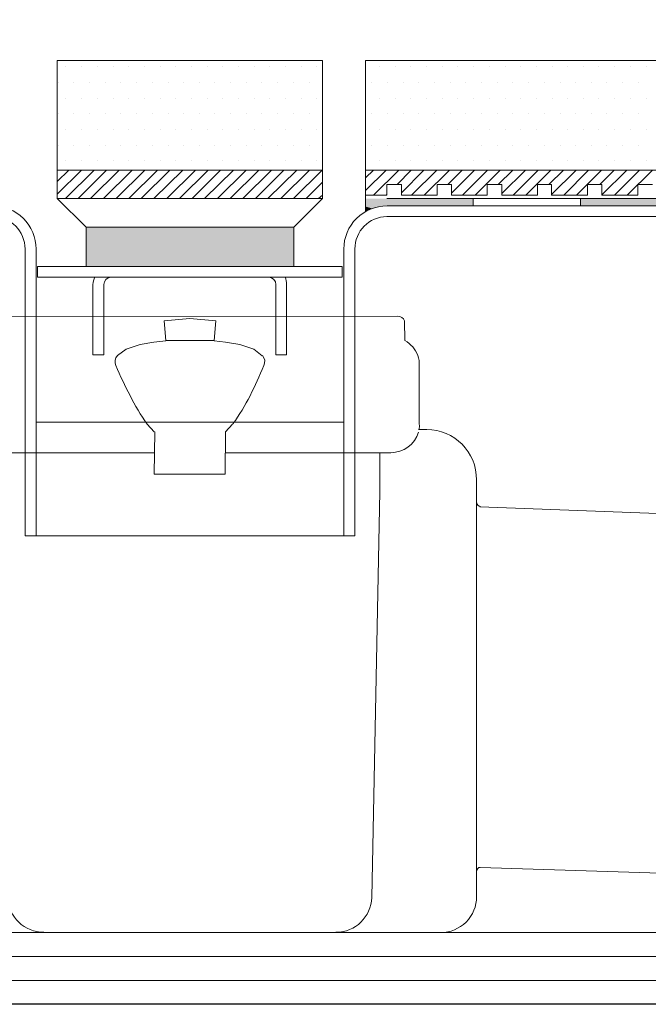
# Model space of a CAD drawing. Units: inches. Extents: x 5 to 2105, y 4 to 1488.
# Drawn here: x 614 to 702, y 1036 to 1173 of the extents above; entities that cross this region are included whole.
import ezdxf

# ---------------------------------------------------------------- set-up
doc = ezdxf.new("R2010")
doc.units = ezdxf.units.IN
doc.header["$MEASUREMENT"] = 0
for name, color, linetype in [('PDF_0', 7, 'Continuous'), ('PDF_A52-A--', 7, 'Continuous'), ('PDF_hatch', 7, 'Continuous')]:
    doc.layers.add(name, color=color, linetype=linetype)

msp = doc.modelspace()

# ---------------------------------------------------------------- linework, layer by layer
msp.add_line((790.49, 1035.99), (485.06, 1035.99))
at = {"layer": 'PDF_0', "lineweight": 15}
for points in [[(1113.33, 1173.31), (731.87, 1167.61), (662.28, 1167.61), (662.28, 1146.55)], [(1113.33, 1158.09), (731.97, 1152.34), (662.28, 1152.34)], [(1113.33, 1154.05), (732.03, 1148.35), (665.26, 1148.35)], [(656.27, 1152.34), (619.24, 1152.34)], [(619.24, 1149.84), (619.24, 1148.35), (623.28, 1144.36)], [(662.28, 1148.83), (665.26, 1148.83), (665.26, 1150.32), (667.28, 1150.32), (667.28, 1148.83), (672.28, 1148.83), (672.28, 1150.32), (674.25, 1150.32), (674.25, 1148.83), (679.25, 1148.83), (679.25, 1150.32), (681.27, 1150.32), (681.27, 1148.83), (686.27, 1148.83), (686.27, 1150.32), (688.24, 1150.32), (688.24, 1148.83), (693.24, 1148.83), (693.24, 1150.32), (695.26, 1150.32), (695.26, 1148.83), (700.26, 1148.83), (700.26, 1150.32), (702.29, 1150.32)], [(652.28, 1144.36), (656.27, 1148.35)], [(677.28, 1147.34), (677.28, 1148.35)], [(692.28, 1147.34), (692.28, 1148.35)], [(623.28, 1138.88), (623.28, 1144.36), (652.28, 1144.36), (652.28, 1138.88)], [(624.24, 1126.59), (624.24, 1126.59)], [(625.78, 1126.59), (625.78, 1126.59)], [(649.77, 1126.59), (649.77, 1126.59)], [(651.26, 1126.59), (651.26, 1126.59)], [(616.26, 1117.18), (659.24, 1117.18)], [(485.06, 1045.99), (790.49, 1045.99)], [(485.06, 1042.64), (790.49, 1042.64)], [(485.06, 1039.29), (790.49, 1039.29)]]:
    msp.add_lwpolyline(points, dxfattribs=at)
for points in [[(619.24, 1148.35), (619.24, 1167.61), (656.27, 1167.61), (656.27, 1148.35)], [(659.03, 1137.39), (616.52, 1137.39), (616.52, 1138.88), (659.03, 1138.88)], [(652.28, 1138.88), (623.28, 1138.88)]]:
    msp.add_lwpolyline(points, close=True, dxfattribs=at)
for points in [[(162.23, 1153.09), (543.53, 1147.34), (610.27, 1147.34, -0.414216), (616.31, 1141.33), (616.31, 1101.32)], [(1113.33, 1153.09), (732.03, 1147.34), (665.28, 1147.34, 0.414216), (659.24, 1141.33), (659.24, 1101.32)], [(534.91, 1137.24), (543.53, 1145.85), (610.3, 1145.85, -0.414213), (614.77, 1141.33), (614.77, 1101.32)], [(740.64, 1137.24), (732.03, 1145.85), (665.26, 1145.85, 0.414213), (660.79, 1141.33), (660.79, 1101.32), (614.77, 1101.32)], [(626.76, 1137.39, 0.414205), (625.78, 1136.38), (625.78, 1134.36), (625.78, 1132.34), (625.78, 1126.59), (624.24, 1126.59), (624.24, 1132.34), (624.24, 1134.36), (624.24, 1136.38, -0.103222), (624.5, 1137.4)], [(651.06, 1137.4, -0.103222), (651.26, 1136.38), (651.26, 1134.36), (651.26, 1132.34), (651.26, 1126.59), (649.77, 1126.59), (649.77, 1132.34), (649.77, 1134.36), (649.77, 1136.38, 0.414205), (648.79, 1137.39)]]:
    msp.add_lwpolyline(points, format="xyb", dxfattribs=at)
at = {"layer": 'PDF_0', "transparency": 33554559}
for points in [[(677.28, 1148.35), (662.28, 1148.35), (677.28, 1147.34)], [(662.28, 1148.35), (677.28, 1147.34), (662.28, 1147.34)], [(707.29, 1148.35), (692.28, 1148.35), (707.29, 1147.34)], [(692.28, 1148.35), (707.29, 1147.34), (692.28, 1147.34)], [(665.26, 1147.34), (662.28, 1147.34), (664.25, 1147.24)], [(662.28, 1147.34), (664.25, 1147.24), (662.28, 1147.24)], [(662.28, 1147.24), (662.28, 1146.97), (663.23, 1146.97)], [(662.28, 1147.24), (664.25, 1147.24), (663.23, 1146.97)], [(662.28, 1146.97), (663.23, 1146.97), (662.28, 1146.55)], [(652.28, 1144.36), (623.28, 1144.36), (652.28, 1138.88)], [(623.28, 1144.36), (652.28, 1138.88), (623.28, 1138.88)]]:
    msp.add_solid(points, dxfattribs=at)
at = {"layer": 'PDF_A52-A--', "lineweight": 15}
for points in [[(632.8, 1112.92), (609.79, 1112.92, -0.414211), (605.78, 1116.91), (605.78, 1125.08, -0.089563), (606.03, 1126.47, -0.174789), (607.74, 1128.51), (607.87, 1131.35, -0.305678), (608.76, 1131.92), (666.77, 1131.97, -0.305678), (667.7, 1131.33), (667.77, 1128.55, -0.173168), (669.58, 1126.48, -0.089563), (669.78, 1125.05), (669.78, 1116.91, -0.048777), (669.76, 1116.16)], [(634.4, 1128.51), (632.75, 1128.35), (630.83, 1128.03), (628.87, 1127.34), (627.65, 1126.49, 0.285473), (627.46, 1125.06, 0.021404), (629.42, 1120.88, 0.037621), (631.79, 1116.91), (632.8, 1115.85)], [(643.78, 1116.93, 0.037621), (646.16, 1120.87, 0.021404), (648.09, 1125.06, 0.285473), (647.91, 1126.49)], [(669.67, 1116.17), (670.82, 1116.17, -0.414212), (677.76, 1109.14), (677.76, 1105.9), (677.76, 1054.56), (677.76, 1051.02, -0.414214), (672.76, 1045.99), (670.79, 1045.99), (617.4, 1046.05, -0.408466), (612.37, 1050.89), (611.26, 1107.5), (611.26, 1112.92)], [(642.75, 1112.92), (665.79, 1112.92, 0.330119), (669.66, 1115.77)], [(658.15, 1046.05, 0.408466), (663.13, 1050.89), (664.25, 1107.5), (664.25, 1112.92)], [(678.24, 1105.37), (730.32, 1103.4), (735.32, 1101.91), (733.67, 1054.61), (728.57, 1053.49), (678.29, 1055.09, 0.423314), (677.81, 1054.59)]]:
    msp.add_lwpolyline(points, format="xyb", dxfattribs=at)
msp.add_lwpolyline([(634.4, 1128.56), (641.16, 1128.56), (641.37, 1131.33), (637.75, 1131.65), (634.19, 1131.33)], close=True, dxfattribs=at)
for points in [[(647.86, 1126.44), (646.69, 1127.34), (644.72, 1128.03), (642.75, 1128.35), (641.16, 1128.51)], [(632.86, 1115.85), (632.8, 1109.94), (642.7, 1109.94), (642.75, 1115.85), (643.71, 1116.91)], [(617.37, 1045.99), (617.37, 1045.99)]]:
    msp.add_lwpolyline(points, dxfattribs=at)
msp.add_arc((678.32, 1105.93), 0.506, 180.0073, 267.8344, dxfattribs=at)
at = {"layer": 'PDF_hatch', "lineweight": 9}
for points in [[(620.46, 1166.76), (620.46, 1166.76)], [(622.69, 1166.76), (622.69, 1166.76)], [(624.88, 1166.76), (624.88, 1166.76)], [(627.06, 1166.76), (627.06, 1166.76)], [(629.24, 1166.76), (629.24, 1166.76)], [(631.42, 1166.76), (631.42, 1166.76)], [(633.6, 1166.76), (633.6, 1166.76)], [(635.78, 1166.76), (635.78, 1166.76)], [(637.96, 1166.76), (637.96, 1166.76)], [(640.2, 1166.76), (640.2, 1166.76)], [(642.38, 1166.76), (642.38, 1166.76)], [(644.56, 1166.76), (644.56, 1166.76)], [(646.74, 1166.76), (646.74, 1166.76)], [(648.92, 1166.76), (648.92, 1166.76)], [(651.1, 1166.76), (651.1, 1166.76)], [(653.29, 1166.76), (653.29, 1166.76)], [(655.47, 1166.76), (655.47, 1166.76)], [(664.25, 1166.76), (664.25, 1166.76)], [(666.43, 1166.76), (666.43, 1166.76)], [(668.61, 1166.76), (668.61, 1166.76)], [(670.79, 1166.76), (670.79, 1166.76)], [(672.97, 1166.76), (672.97, 1166.76)], [(675.15, 1166.76), (675.15, 1166.76)], [(677.39, 1166.76), (677.39, 1166.76)], [(679.57, 1166.76), (679.57, 1166.76)], [(681.75, 1166.76), (681.75, 1166.76)], [(683.93, 1166.76), (683.93, 1166.76)], [(686.11, 1166.76), (686.11, 1166.76)], [(688.29, 1166.76), (688.29, 1166.76)], [(690.47, 1166.76), (690.47, 1166.76)], [(692.66, 1166.76), (692.66, 1166.76)], [(694.84, 1166.76), (694.84, 1166.76)], [(697.07, 1166.76), (697.07, 1166.76)], [(699.25, 1166.76), (699.25, 1166.76)], [(701.43, 1166.76), (701.43, 1166.76)], [(619.4, 1164.53), (619.4, 1164.53)], [(621.58, 1164.53), (621.58, 1164.53)], [(623.76, 1164.53), (623.76, 1164.53)], [(625.94, 1164.53), (625.94, 1164.53)], [(628.12, 1164.53), (628.12, 1164.53)], [(630.36, 1164.53), (630.36, 1164.53)], [(632.54, 1164.53), (632.54, 1164.53)], [(634.72, 1164.53), (634.72, 1164.53)], [(636.9, 1164.53), (636.9, 1164.53)], [(639.08, 1164.53), (639.08, 1164.53)], [(641.26, 1164.53), (641.26, 1164.53)], [(643.44, 1164.53), (643.44, 1164.53)], [(645.62, 1164.53), (645.62, 1164.53)], [(647.81, 1164.53), (647.81, 1164.53)], [(650.04, 1164.53), (650.04, 1164.53)], [(652.22, 1164.53), (652.22, 1164.53)], [(654.4, 1164.53), (654.4, 1164.53)], [(663.13, 1164.53), (663.13, 1164.53)], [(665.31, 1164.53), (665.31, 1164.53)], [(667.54, 1164.53), (667.54, 1164.53)], [(669.73, 1164.53), (669.73, 1164.53)], [(671.91, 1164.53), (671.91, 1164.53)], [(674.09, 1164.53), (674.09, 1164.53)], [(676.27, 1164.53), (676.27, 1164.53)], [(678.45, 1164.53), (678.45, 1164.53)], [(680.63, 1164.53), (680.63, 1164.53)], [(682.81, 1164.53), (682.81, 1164.53)], [(684.99, 1164.53), (684.99, 1164.53)], [(687.23, 1164.53), (687.23, 1164.53)], [(689.41, 1164.53), (689.41, 1164.53)], [(691.59, 1164.53), (691.59, 1164.53)], [(693.77, 1164.53), (693.77, 1164.53)], [(695.95, 1164.53), (695.95, 1164.53)], [(698.14, 1164.53), (698.14, 1164.53)], [(700.32, 1164.53), (700.32, 1164.53)], [(620.46, 1162.35), (620.46, 1162.35)], [(622.69, 1162.35), (622.69, 1162.35)], [(624.88, 1162.35), (624.88, 1162.35)], [(627.06, 1162.35), (627.06, 1162.35)], [(629.24, 1162.35), (629.24, 1162.35)], [(631.42, 1162.35), (631.42, 1162.35)], [(633.6, 1162.35), (633.6, 1162.35)], [(635.78, 1162.35), (635.78, 1162.35)], [(637.96, 1162.35), (637.96, 1162.35)], [(640.2, 1162.35), (640.2, 1162.35)], [(642.38, 1162.35), (642.38, 1162.35)], [(644.56, 1162.35), (644.56, 1162.35)], [(646.74, 1162.35), (646.74, 1162.35)], [(648.92, 1162.35), (648.92, 1162.35)], [(651.1, 1162.35), (651.1, 1162.35)], [(653.29, 1162.35), (653.29, 1162.35)], [(655.47, 1162.35), (655.47, 1162.35)], [(664.25, 1162.35), (664.25, 1162.35)], [(666.43, 1162.35), (666.43, 1162.35)], [(668.61, 1162.35), (668.61, 1162.35)], [(670.79, 1162.35), (670.79, 1162.35)], [(672.97, 1162.35), (672.97, 1162.35)], [(675.15, 1162.35), (675.15, 1162.35)], [(677.39, 1162.35), (677.39, 1162.35)], [(679.57, 1162.35), (679.57, 1162.35)], [(681.75, 1162.35), (681.75, 1162.35)], [(683.93, 1162.35), (683.93, 1162.35)], [(686.11, 1162.35), (686.11, 1162.35)], [(688.29, 1162.35), (688.29, 1162.35)], [(690.47, 1162.35), (690.47, 1162.35)], [(692.66, 1162.35), (692.66, 1162.35)], [(694.84, 1162.35), (694.84, 1162.35)], [(697.07, 1162.35), (697.07, 1162.35)], [(699.25, 1162.35), (699.25, 1162.35)], [(701.43, 1162.35), (701.43, 1162.35)], [(619.4, 1160.17), (619.4, 1160.17)], [(621.58, 1160.17), (621.58, 1160.17)], [(623.76, 1160.17), (623.76, 1160.17)], [(625.94, 1160.17), (625.94, 1160.17)], [(628.12, 1160.17), (628.12, 1160.17)], [(630.36, 1160.17), (630.36, 1160.17)], [(632.54, 1160.17), (632.54, 1160.17)], [(634.72, 1160.17), (634.72, 1160.17)], [(636.9, 1160.17), (636.9, 1160.17)], [(639.08, 1160.17), (639.08, 1160.17)], [(641.26, 1160.17), (641.26, 1160.17)], [(643.44, 1160.17), (643.44, 1160.17)], [(645.62, 1160.17), (645.62, 1160.17)], [(647.81, 1160.17), (647.81, 1160.17)], [(650.04, 1160.17), (650.04, 1160.17)], [(652.22, 1160.17), (652.22, 1160.17)], [(654.4, 1160.17), (654.4, 1160.17)], [(663.13, 1160.17), (663.13, 1160.17)], [(665.31, 1160.17), (665.31, 1160.17)], [(667.54, 1160.17), (667.54, 1160.17)], [(669.73, 1160.17), (669.73, 1160.17)], [(671.91, 1160.17), (671.91, 1160.17)], [(674.09, 1160.17), (674.09, 1160.17)], [(676.27, 1160.17), (676.27, 1160.17)], [(678.45, 1160.17), (678.45, 1160.17)], [(680.63, 1160.17), (680.63, 1160.17)], [(682.81, 1160.17), (682.81, 1160.17)], [(684.99, 1160.17), (684.99, 1160.17)], [(687.23, 1160.17), (687.23, 1160.17)], [(689.41, 1160.17), (689.41, 1160.17)], [(691.59, 1160.17), (691.59, 1160.17)], [(693.77, 1160.17), (693.77, 1160.17)], [(695.95, 1160.17), (695.95, 1160.17)], [(698.14, 1160.17), (698.14, 1160.17)], [(700.32, 1160.17), (700.32, 1160.17)], [(620.46, 1157.98), (620.46, 1157.98)], [(622.69, 1157.98), (622.69, 1157.98)], [(624.88, 1157.98), (624.88, 1157.98)], [(627.06, 1157.98), (627.06, 1157.98)], [(629.24, 1157.98), (629.24, 1157.98)], [(631.42, 1157.98), (631.42, 1157.98)], [(633.6, 1157.98), (633.6, 1157.98)], [(635.78, 1157.98), (635.78, 1157.98)], [(637.96, 1157.98), (637.96, 1157.98)], [(640.2, 1157.98), (640.2, 1157.98)], [(642.38, 1157.98), (642.38, 1157.98)], [(644.56, 1157.98), (644.56, 1157.98)], [(646.74, 1157.98), (646.74, 1157.98)], [(648.92, 1157.98), (648.92, 1157.98)], [(651.1, 1157.98), (651.1, 1157.98)], [(653.29, 1157.98), (653.29, 1157.98)], [(655.47, 1157.98), (655.47, 1157.98)], [(664.25, 1157.98), (664.25, 1157.98)], [(666.43, 1157.98), (666.43, 1157.98)], [(668.61, 1157.98), (668.61, 1157.98)], [(670.79, 1157.98), (670.79, 1157.98)], [(672.97, 1157.98), (672.97, 1157.98)], [(675.15, 1157.98), (675.15, 1157.98)], [(677.39, 1157.98), (677.39, 1157.98)], [(679.57, 1157.98), (679.57, 1157.98)], [(681.75, 1157.98), (681.75, 1157.98)], [(683.93, 1157.98), (683.93, 1157.98)], [(686.11, 1157.98), (686.11, 1157.98)], [(688.29, 1157.98), (688.29, 1157.98)], [(690.47, 1157.98), (690.47, 1157.98)], [(692.66, 1157.98), (692.66, 1157.98)], [(694.84, 1157.98), (694.84, 1157.98)], [(697.07, 1157.98), (697.07, 1157.98)], [(699.25, 1157.98), (699.25, 1157.98)], [(701.43, 1157.98), (701.43, 1157.98)], [(619.4, 1155.8), (619.4, 1155.8)], [(621.58, 1155.8), (621.58, 1155.8)], [(623.76, 1155.8), (623.76, 1155.8)], [(625.94, 1155.8), (625.94, 1155.8)], [(628.12, 1155.8), (628.12, 1155.8)], [(630.36, 1155.8), (630.36, 1155.8)], [(632.54, 1155.8), (632.54, 1155.8)], [(634.72, 1155.8), (634.72, 1155.8)], [(636.9, 1155.8), (636.9, 1155.8)], [(639.08, 1155.8), (639.08, 1155.8)], [(641.26, 1155.8), (641.26, 1155.8)], [(643.44, 1155.8), (643.44, 1155.8)], [(645.62, 1155.8), (645.62, 1155.8)], [(647.81, 1155.8), (647.81, 1155.8)], [(650.04, 1155.8), (650.04, 1155.8)], [(652.22, 1155.8), (652.22, 1155.8)], [(654.4, 1155.8), (654.4, 1155.8)], [(663.13, 1155.8), (663.13, 1155.8)], [(665.31, 1155.8), (665.31, 1155.8)], [(667.54, 1155.8), (667.54, 1155.8)], [(669.73, 1155.8), (669.73, 1155.8)], [(671.91, 1155.8), (671.91, 1155.8)], [(674.09, 1155.8), (674.09, 1155.8)], [(676.27, 1155.8), (676.27, 1155.8)], [(678.45, 1155.8), (678.45, 1155.8)], [(680.63, 1155.8), (680.63, 1155.8)], [(682.81, 1155.8), (682.81, 1155.8)], [(684.99, 1155.8), (684.99, 1155.8)], [(687.23, 1155.8), (687.23, 1155.8)], [(689.41, 1155.8), (689.41, 1155.8)], [(691.59, 1155.8), (691.59, 1155.8)], [(693.77, 1155.8), (693.77, 1155.8)], [(695.95, 1155.8), (695.95, 1155.8)], [(698.14, 1155.8), (698.14, 1155.8)], [(700.32, 1155.8), (700.32, 1155.8)], [(620.46, 1153.62), (620.46, 1153.62)], [(622.69, 1153.62), (622.69, 1153.62)], [(624.88, 1153.62), (624.88, 1153.62)], [(627.06, 1153.62), (627.06, 1153.62)], [(629.24, 1153.62), (629.24, 1153.62)], [(631.42, 1153.62), (631.42, 1153.62)], [(633.6, 1153.62), (633.6, 1153.62)], [(635.78, 1153.62), (635.78, 1153.62)], [(637.96, 1153.62), (637.96, 1153.62)], [(640.2, 1153.62), (640.2, 1153.62)], [(642.38, 1153.62), (642.38, 1153.62)], [(644.56, 1153.62), (644.56, 1153.62)], [(646.74, 1153.62), (646.74, 1153.62)], [(648.92, 1153.62), (648.92, 1153.62)], [(651.1, 1153.62), (651.1, 1153.62)], [(653.29, 1153.62), (653.29, 1153.62)], [(655.47, 1153.62), (655.47, 1153.62)], [(664.25, 1153.62), (664.25, 1153.62)], [(666.43, 1153.62), (666.43, 1153.62)], [(668.61, 1153.62), (668.61, 1153.62)], [(670.79, 1153.62), (670.79, 1153.62)], [(672.97, 1153.62), (672.97, 1153.62)], [(675.15, 1153.62), (675.15, 1153.62)], [(677.39, 1153.62), (677.39, 1153.62)], [(679.57, 1153.62), (679.57, 1153.62)], [(681.75, 1153.62), (681.75, 1153.62)], [(683.93, 1153.62), (683.93, 1153.62)], [(686.11, 1153.62), (686.11, 1153.62)], [(688.29, 1153.62), (688.29, 1153.62)], [(690.47, 1153.62), (690.47, 1153.62)], [(692.66, 1153.62), (692.66, 1153.62)], [(694.84, 1153.62), (694.84, 1153.62)], [(697.07, 1153.62), (697.07, 1153.62)], [(699.25, 1153.62), (699.25, 1153.62)], [(701.43, 1153.62), (701.43, 1153.62)], [(619.24, 1150.75), (620.89, 1152.34)], [(619.24, 1148.99), (622.64, 1152.34)], [(620.41, 1148.35), (624.4, 1152.34)], [(622.16, 1148.35), (626.15, 1152.34)], [(623.92, 1148.35), (627.91, 1152.34)], [(625.73, 1148.35), (629.72, 1152.34)], [(627.48, 1148.35), (631.47, 1152.34)], [(629.24, 1148.35), (633.23, 1152.34)], [(630.99, 1148.35), (634.98, 1152.34)], [(632.75, 1148.35), (636.79, 1152.34)], [(634.56, 1148.35), (638.55, 1152.34)], [(636.31, 1148.35), (640.3, 1152.34)], [(638.07, 1148.35), (642.06, 1152.34)], [(639.83, 1148.35), (643.87, 1152.34)], [(641.63, 1148.35), (645.62, 1152.34)], [(643.39, 1148.35), (647.38, 1152.34)], [(645.15, 1148.35), (649.14, 1152.34)], [(646.9, 1148.35), (650.89, 1152.34)], [(648.66, 1148.35), (652.7, 1152.34)], [(650.47, 1148.35), (654.46, 1152.34)], [(652.22, 1148.35), (656.21, 1152.34)], [(662.28, 1151.23), (663.39, 1152.34)], [(662.28, 1149.47), (665.15, 1152.34)], [(663.39, 1148.83), (666.91, 1152.34)], [(666.69, 1150.32), (668.66, 1152.34)], [(667.28, 1149.15), (670.42, 1152.34)], [(668.71, 1148.83), (672.23, 1152.34)], [(670.47, 1148.83), (673.98, 1152.34)], [(673.77, 1150.32), (675.74, 1152.34)], [(674.25, 1149.1), (677.49, 1152.34)], [(675.79, 1148.83), (679.3, 1152.34)], [(677.55, 1148.83), (681.06, 1152.34)], [(680.79, 1150.32), (682.81, 1152.34)], [(681.27, 1149.05), (684.57, 1152.34)], [(682.87, 1148.83), (686.38, 1152.34)], [(684.62, 1148.83), (688.13, 1152.34)], [(687.87, 1150.32), (689.89, 1152.34)], [(688.24, 1148.94), (691.64, 1152.34)], [(689.94, 1148.83), (693.4, 1152.34)], [(691.7, 1148.83), (695.21, 1152.34)], [(694.94, 1150.32), (696.97, 1152.34)], [(695.26, 1148.89), (698.72, 1152.34)], [(697.02, 1148.83), (700.48, 1152.34)], [(698.77, 1148.83), (702.29, 1152.34)], [(653.98, 1148.35), (656.27, 1150.64)], [(655.73, 1148.35), (656.27, 1148.83)], [(665.15, 1148.83), (665.26, 1148.94)], [(672.23, 1148.83), (672.28, 1148.89)]]:
    msp.add_lwpolyline(points, dxfattribs=at)

doc.saveas('drawing.dxf')
